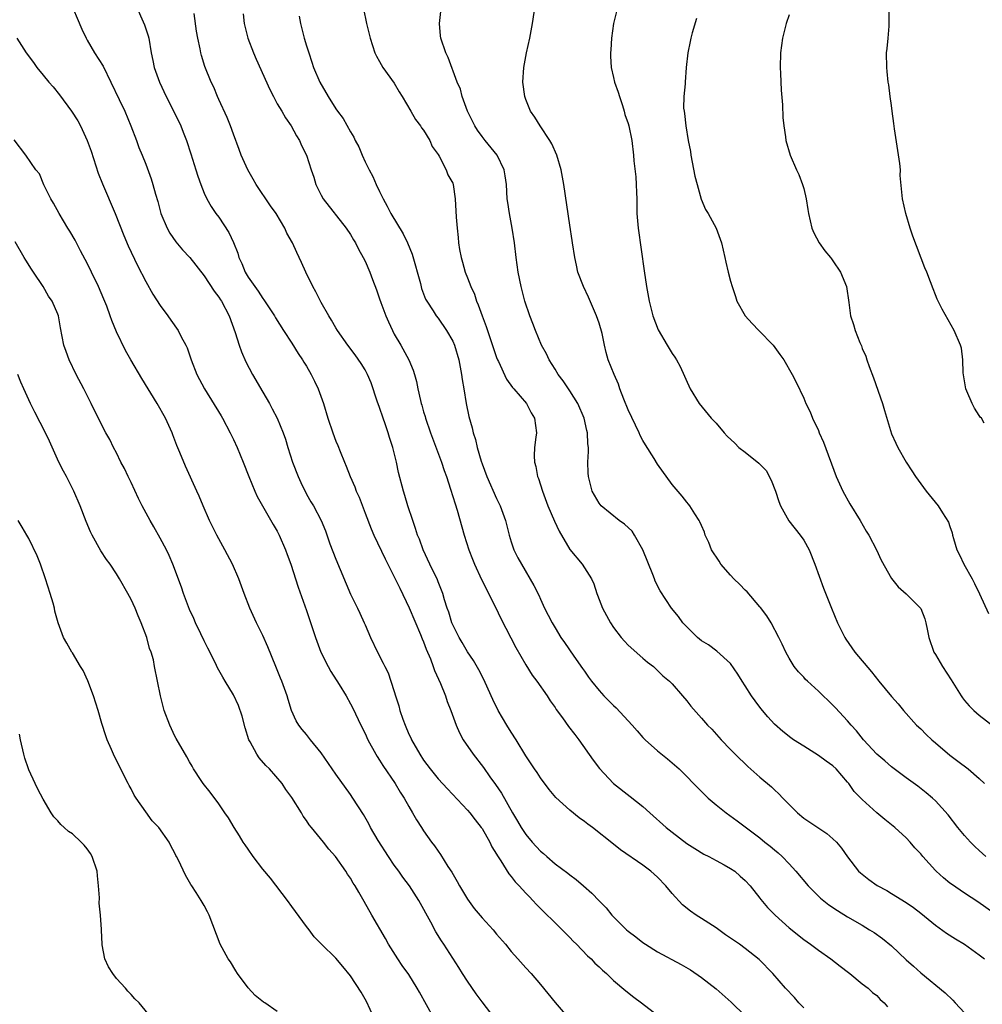
# Model space of a CAD drawing. Units: inches. Extents: x 2637000 to 2640000, y 1509000 to 1512000.
# Drawn here: x 2638000 to 2638131, y 1510583 to 1510718 of the extents above; entities that cross this region are included whole.
import ezdxf

# ---------------------------------------------------------------- set-up
doc = ezdxf.new("R2010")
doc.units = ezdxf.units.IN
doc.header["$MEASUREMENT"] = 0
doc.layers.add('LD26371509_2ft', color=61, linetype='Continuous')

msp = doc.modelspace()

# ---------------------------------------------------------------- linework, layer by layer
at = {"layer": 'LD26371509_2ft'}
for points, elevation in [([(2638006.47, 1510720.47), (2638008.26, 1510716.26), (2638008.84, 1510715), (2638009, 1510714.72), (2638010, 1510713), (2638011.18, 1510711.18), (2638012.25, 1510709), (2638013.39, 1510706.61), (2638014.13, 1510705), (2638014.96, 1510703), (2638015.73, 1510701), (2638016.06, 1510700.06), (2638016.51, 1510699), (2638017, 1510697.77), (2638017.75, 1510695.75), (2638017.98, 1510695), (2638018.33, 1510693.67), (2638018.65, 1510692.65), (2638019.09, 1510691), (2638019.92, 1510689), (2638020.3, 1510688.3), (2638021.12, 1510687.12), (2638022.05, 1510686.05), (2638023.02, 1510685), (2638025, 1510682.46), (2638026.36, 1510680.36), (2638027, 1510679.57), (2638027.21, 1510679.21), (2638027.36, 1510679), (2638028.43, 1510677), (2638029.26, 1510674.74), (2638029.79, 1510673), (2638030.1, 1510672.1), (2638030.71, 1510670.71), (2638031.61, 1510669), (2638033, 1510666.56), (2638033.92, 1510665), (2638034.31, 1510664.3), (2638034.96, 1510663), (2638035.79, 1510661), (2638036.12, 1510660.12), (2638036.45, 1510659), (2638037.09, 1510657), (2638037.85, 1510655), (2638038.21, 1510654.21), (2638039, 1510652.61), (2638039.57, 1510651.57), (2638039.93, 1510651), (2638040.99, 1510648.99), (2638041.57, 1510647.57), (2638042.19, 1510645.81), (2638043, 1510643.71), (2638045, 1510638.93), (2638045.98, 1510637), (2638046.31, 1510636.31), (2638046.89, 1510635), (2638047, 1510634.71), (2638047.74, 1510633), (2638048.69, 1510631), (2638049.49, 1510629.49), (2638049.7, 1510629), (2638050.16, 1510628.16), (2638050.55, 1510627), (2638051, 1510625.59), (2638051.17, 1510625), (2638051.63, 1510623.63), (2638051.78, 1510623), (2638052.17, 1510621.83), (2638052.47, 1510621), (2638053, 1510619.77), (2638053.25, 1510619.25), (2638053.36, 1510619), (2638054.49, 1510617), (2638055, 1510616.22), (2638055.92, 1510615), (2638057, 1510613.65), (2638058.27, 1510612.27), (2638061, 1510609.38), (2638061.32, 1510609), (2638062.05, 1510608.05), (2638062.89, 1510607), (2638063, 1510606.84), (2638064.08, 1510605), (2638064.35, 1510604.35), (2638065, 1510603.32), (2638065.11, 1510603.11), (2638065.57, 1510602.43), (2638066.65, 1510600.65), (2638067, 1510600.28), (2638067.53, 1510599.53), (2638068.08, 1510599), (2638069, 1510598.02), (2638069.48, 1510597.48), (2638069.96, 1510597), (2638070.46, 1510596.46), (2638073.97, 1510593), (2638074.46, 1510592.46), (2638075, 1510591.93), (2638075.45, 1510591.45), (2638075.91, 1510591), (2638077.43, 1510589.43), (2638077.91, 1510589), (2638078.43, 1510588.43), (2638079, 1510587.92), (2638079.46, 1510587.46), (2638080.01, 1510587), (2638081, 1510586.07), (2638082.65, 1510584.65), (2638083.77, 1510583.77), (2638084.83, 1510583), (2638087, 1510581.32)], 9856), ([(2638131.91, 1510603), (2638131, 1510603.86), (2638130.39, 1510604.39), (2638129.79, 1510605), (2638129, 1510605.89), (2638128.09, 1510607), (2638126.73, 1510608.73), (2638125, 1510610.64), (2638124.63, 1510611), (2638123.75, 1510611.75), (2638122.62, 1510612.62), (2638121, 1510613.79), (2638119, 1510615.3), (2638118.1, 1510616.1), (2638117, 1510617.02), (2638115.18, 1510619), (2638114.21, 1510620.21), (2638113.49, 1510621), (2638113, 1510621.6), (2638111.36, 1510623.36), (2638111, 1510623.74), (2638109, 1510625.66), (2638107.52, 1510627), (2638107.25, 1510627.25), (2638107, 1510627.54), (2638106.28, 1510628.28), (2638105.69, 1510629), (2638105, 1510630.14), (2638104.54, 1510631), (2638104.07, 1510632.07), (2638103.6, 1510633), (2638102.53, 1510635), (2638101.94, 1510635.94), (2638101.1, 1510637.1), (2638101, 1510637.19), (2638099.25, 1510639.25), (2638099, 1510639.47), (2638098.24, 1510640.24), (2638097.45, 1510641), (2638097, 1510641.54), (2638095.67, 1510643), (2638095.43, 1510643.43), (2638094.4, 1510645), (2638094.01, 1510646.01), (2638093.54, 1510647), (2638093.41, 1510647.41), (2638093, 1510648.3), (2638092.8, 1510648.8), (2638092.69, 1510649), (2638092.11, 1510649.89), (2638091.43, 1510651), (2638091.25, 1510651.25), (2638091, 1510651.51), (2638090.35, 1510652.35), (2638089, 1510653.94), (2638087, 1510656.69), (2638086.52, 1510657.48), (2638085.34, 1510659.34), (2638085, 1510659.93), (2638084.64, 1510660.64), (2638084.49, 1510661), (2638083, 1510664.15), (2638082.38, 1510665.62), (2638081.85, 1510667), (2638081.65, 1510667.65), (2638081.05, 1510669), (2638080.27, 1510671), (2638079.97, 1510671.97), (2638079.73, 1510673), (2638079.41, 1510674.59), (2638079, 1510676), (2638078.67, 1510677), (2638077.58, 1510679.58), (2638076.89, 1510681), (2638076.12, 1510683), (2638075.94, 1510683.94), (2638075.69, 1510685), (2638075.39, 1510687), (2638075.33, 1510687.33), (2638075, 1510689.4), (2638074.17, 1510695), (2638073.83, 1510697), (2638073.24, 1510699), (2638072.55, 1510700.55), (2638072.29, 1510701), (2638070.93, 1510703), (2638070.21, 1510704.21), (2638069.65, 1510705), (2638069, 1510706.61), (2638068.86, 1510707), (2638068.59, 1510709), (2638068.7, 1510711), (2638069.07, 1510713), (2638069.53, 1510715), (2638069.92, 1510717), (2638070.4, 1510720.4)], 9842), ([(2638131.67, 1510662.33), (2638131.31, 1510663), (2638131.15, 1510663.15), (2638131, 1510663.35), (2638130.36, 1510664.36), (2638130.05, 1510665), (2638129.3, 1510666.7), (2638129.16, 1510667), (2638128.79, 1510669.21), (2638128.77, 1510671), (2638128.57, 1510672.57), (2638128.46, 1510673), (2638127.58, 1510675), (2638125.94, 1510677.94), (2638125.27, 1510679.27), (2638125, 1510679.88), (2638124.68, 1510680.68), (2638124.35, 1510681.65), (2638123.82, 1510683), (2638123.56, 1510683.56), (2638121.92, 1510687.92), (2638121.55, 1510689), (2638120.95, 1510691), (2638120.51, 1510693), (2638120.2, 1510696.2), (2638120.21, 1510697), (2638120.15, 1510697.85), (2638119.4, 1510702.6), (2638119.34, 1510703.34), (2638119.1, 1510705), (2638119, 1510705.81), (2638118.82, 1510707), (2638118.62, 1510708.62), (2638118.55, 1510709), (2638118.43, 1510710.43), (2638118.35, 1510711), (2638118.34, 1510713), (2638118.42, 1510713.58), (2638118.54, 1510715), (2638118.66, 1510716.66), (2638118.7, 1510717), (2638118.64, 1510720.64)], 9834), ([(2638015.6, 1510719.6), (2638016.85, 1510716.85), (2638017.34, 1510715.34), (2638017.43, 1510715), (2638017.75, 1510713), (2638017.97, 1510711.97), (2638018.14, 1510711), (2638018.87, 1510709), (2638019.82, 1510707), (2638021, 1510704.68), (2638021.79, 1510703), (2638022.14, 1510702.14), (2638022.59, 1510701), (2638023.19, 1510699.19), (2638023.86, 1510697), (2638024.11, 1510696.11), (2638024.53, 1510695), (2638025, 1510693.81), (2638025.38, 1510693), (2638025.97, 1510691.97), (2638026.61, 1510691), (2638027, 1510690.49), (2638028.39, 1510688.39), (2638029.02, 1510687.02), (2638029.6, 1510685.6), (2638029.76, 1510685), (2638030.16, 1510684.16), (2638030.6, 1510683), (2638031, 1510682.32), (2638031.91, 1510681), (2638032.38, 1510680.38), (2638033, 1510679.4), (2638033.18, 1510679.18), (2638034.61, 1510677), (2638034.75, 1510676.75), (2638035.84, 1510675), (2638037, 1510673.27), (2638037.86, 1510671.86), (2638038.46, 1510671), (2638038.65, 1510670.65), (2638039, 1510670.11), (2638039.64, 1510669), (2638040.08, 1510668.08), (2638040.59, 1510667), (2638041.3, 1510665), (2638041.93, 1510663), (2638042.59, 1510661), (2638043, 1510659.87), (2638043.27, 1510659.27), (2638043.58, 1510658.42), (2638044.17, 1510657), (2638044.44, 1510656.44), (2638044.97, 1510655), (2638045.6, 1510653.6), (2638045.8, 1510653), (2638046.18, 1510652.18), (2638047, 1510649.98), (2638047.83, 1510647.84), (2638048.2, 1510647), (2638049.74, 1510643.74), (2638050.11, 1510643), (2638051, 1510641.28), (2638051.74, 1510639.74), (2638053.05, 1510637.05), (2638054.6, 1510633.4), (2638054.82, 1510632.82), (2638055, 1510632.4), (2638055.37, 1510631.37), (2638055.93, 1510630.07), (2638056.33, 1510629), (2638056.49, 1510628.49), (2638057.33, 1510626.67), (2638058, 1510625), (2638058.23, 1510624.23), (2638058.72, 1510623), (2638059.44, 1510621), (2638059.92, 1510619.92), (2638060.43, 1510619), (2638061.78, 1510617), (2638063.18, 1510615.18), (2638064.06, 1510613.94), (2638064.86, 1510612.86), (2638065.67, 1510611.67), (2638067.19, 1510609), (2638067.87, 1510607.87), (2638068.37, 1510607), (2638069, 1510606.04), (2638069.87, 1510605), (2638071, 1510603.75), (2638071.42, 1510603.42), (2638071.86, 1510603), (2638073, 1510602.02), (2638074.73, 1510600.73), (2638075, 1510600.49), (2638075.86, 1510599.86), (2638076.86, 1510599), (2638078, 1510598), (2638079, 1510596.94), (2638079.98, 1510595.98), (2638080.77, 1510595), (2638082.74, 1510593), (2638083, 1510592.78), (2638084.02, 1510592.02), (2638085, 1510591.24), (2638085.35, 1510591), (2638087, 1510589.99), (2638090.25, 1510588.25), (2638091.49, 1510587.49), (2638093, 1510586.45), (2638095, 1510584.91), (2638097.08, 1510583.08), (2638099, 1510581.2)], 9854), ([(2638107, 1510582.29), (2638106.34, 1510583), (2638105.72, 1510583.72), (2638104.51, 1510585), (2638102.77, 1510587), (2638100.91, 1510588.91), (2638099, 1510590.41), (2638098.21, 1510591), (2638096.3, 1510592.3), (2638095, 1510593.24), (2638093, 1510594.55), (2638092.28, 1510595), (2638091.52, 1510595.52), (2638090.4, 1510596.4), (2638089, 1510597.95), (2638088.14, 1510599), (2638087, 1510600.21), (2638086.1, 1510601), (2638085, 1510601.81), (2638081.93, 1510603.93), (2638081, 1510604.71), (2638078.1, 1510607), (2638077.45, 1510607.45), (2638077, 1510607.82), (2638076.3, 1510608.3), (2638075, 1510609.35), (2638073.08, 1510611.08), (2638072.17, 1510612.17), (2638071, 1510613.76), (2638070.52, 1510614.52), (2638070.18, 1510615), (2638069, 1510616.8), (2638067.67, 1510619), (2638067, 1510620.01), (2638066.37, 1510621), (2638065.19, 1510623), (2638064.48, 1510624.48), (2638064.27, 1510625), (2638063.25, 1510627.25), (2638062.55, 1510628.55), (2638061.82, 1510629.82), (2638061, 1510631.04), (2638060.3, 1510632.3), (2638059.86, 1510633), (2638059, 1510634.7), (2638058.87, 1510635), (2638058.47, 1510636.47), (2638058.25, 1510637), (2638057.88, 1510638.12), (2638057.64, 1510639), (2638057.46, 1510639.46), (2638057, 1510640.6), (2638056.9, 1510640.9), (2638055.87, 1510643), (2638054.93, 1510645), (2638054.43, 1510646.43), (2638054.18, 1510647), (2638053.92, 1510647.92), (2638053.52, 1510649), (2638052.86, 1510651), (2638052.44, 1510652.44), (2638052.25, 1510653), (2638051.58, 1510655.58), (2638051.29, 1510657), (2638050.8, 1510659), (2638050.34, 1510660.34), (2638050.18, 1510661), (2638049.76, 1510662.24), (2638049.48, 1510663), (2638049, 1510664.44), (2638048.67, 1510665.33), (2638047.83, 1510667.83), (2638047.33, 1510669), (2638047, 1510669.63), (2638046.49, 1510670.49), (2638045.65, 1510671.65), (2638044.64, 1510673), (2638043.23, 1510675), (2638043, 1510675.37), (2638042.43, 1510676.43), (2638042.05, 1510677), (2638041, 1510678.82), (2638040.27, 1510680.27), (2638039.86, 1510681), (2638038.88, 1510683), (2638038.31, 1510684.31), (2638037.67, 1510685.67), (2638037.07, 1510687), (2638036.31, 1510688.31), (2638036.01, 1510689), (2638034.84, 1510691), (2638034.06, 1510692.06), (2638032.12, 1510695), (2638031.72, 1510695.72), (2638030.95, 1510697), (2638030.06, 1510699), (2638029.79, 1510699.79), (2638029, 1510701.85), (2638028.59, 1510703), (2638028.15, 1510704.15), (2638027, 1510706.61), (2638026.82, 1510707), (2638026.3, 1510708.3), (2638025.96, 1510709), (2638025.11, 1510711.11), (2638024.63, 1510712.63), (2638024.55, 1510713), (2638024.45, 1510713.55), (2638024.11, 1510715), (2638023.95, 1510715.95), (2638023.62, 1510718.38)], 9852), ([(2638046.78, 1510719), (2638047.19, 1510717), (2638047.56, 1510715.56), (2638047.69, 1510715), (2638048.34, 1510713), (2638048.56, 1510712.56), (2638049, 1510711.81), (2638049.43, 1510711), (2638051, 1510708.83), (2638051.68, 1510707.68), (2638052.1, 1510707), (2638053.28, 1510705), (2638053.88, 1510703.88), (2638054.58, 1510703), (2638054.73, 1510702.73), (2638055, 1510702.4), (2638055.85, 1510701), (2638056.19, 1510700.19), (2638057, 1510699.1), (2638057.14, 1510698.86), (2638058.09, 1510697), (2638058.32, 1510696.32), (2638059, 1510695.14), (2638059.05, 1510695), (2638059.34, 1510693), (2638059.48, 1510690.52), (2638059.59, 1510689), (2638059.74, 1510687.74), (2638059.8, 1510687), (2638059.93, 1510686.07), (2638060.13, 1510685), (2638060.34, 1510684.34), (2638060.69, 1510683), (2638061, 1510682.23), (2638061.46, 1510681), (2638061.95, 1510679.95), (2638062.26, 1510679), (2638062.49, 1510678.49), (2638063, 1510676.99), (2638063.56, 1510675.56), (2638063.74, 1510675), (2638065, 1510671.29), (2638065.12, 1510671), (2638065.25, 1510670.75), (2638066.34, 1510668.34), (2638067.18, 1510667.18), (2638067.36, 1510667), (2638069.08, 1510665), (2638069.73, 1510663.73), (2638070.19, 1510663), (2638070.43, 1510661), (2638070.38, 1510660.38), (2638070.19, 1510659), (2638070.13, 1510657.87), (2638070.17, 1510657), (2638070.38, 1510656.38), (2638070.6, 1510655), (2638070.73, 1510654.73), (2638071.26, 1510653), (2638072.02, 1510651), (2638072.91, 1510648.91), (2638073.55, 1510647.55), (2638075, 1510645.02), (2638076.68, 1510643), (2638077.95, 1510641), (2638078.31, 1510640.31), (2638078.69, 1510639), (2638078.79, 1510638.79), (2638079.49, 1510637), (2638080.02, 1510636.02), (2638080.56, 1510635), (2638081, 1510634.36), (2638082.03, 1510633), (2638082.47, 1510632.47), (2638083, 1510631.95), (2638085, 1510630.16), (2638085.63, 1510629.63), (2638086.44, 1510629), (2638087, 1510628.49), (2638087.75, 1510627.75), (2638088.66, 1510627), (2638089, 1510626.64), (2638090.44, 1510625), (2638091, 1510624.32), (2638091.57, 1510623.57), (2638093, 1510621.93), (2638093.85, 1510621), (2638094.43, 1510620.43), (2638095.69, 1510619), (2638097, 1510617.65), (2638097.6, 1510617), (2638099.35, 1510615.35), (2638101, 1510613.89), (2638102.57, 1510612.57), (2638103, 1510612.14), (2638103.61, 1510611.61), (2638104.15, 1510611), (2638105, 1510610.12), (2638106.14, 1510609), (2638107, 1510608.28), (2638110.15, 1510606.15), (2638111, 1510605.44), (2638111.46, 1510605), (2638112.15, 1510604.15), (2638113, 1510602.98), (2638114.51, 1510601), (2638114.76, 1510600.76), (2638115.88, 1510599.88), (2638117.06, 1510599.06), (2638118.35, 1510598.35), (2638119, 1510597.96), (2638121, 1510596.74), (2638122.03, 1510596.03), (2638123, 1510595.27), (2638125, 1510593.63), (2638126.54, 1510592.54), (2638127.76, 1510591.76), (2638129, 1510591), (2638131, 1510589.56), (2638131.72, 1510589)], 9846), ([(2638133, 1510595.25), (2638130.8, 1510596.8), (2638129, 1510598), (2638127.22, 1510599.22), (2638127, 1510599.38), (2638126.11, 1510600.11), (2638125.11, 1510601), (2638125, 1510601.12), (2638123.28, 1510603), (2638123, 1510603.37), (2638122.2, 1510604.2), (2638121.54, 1510605), (2638121, 1510605.58), (2638119.44, 1510607), (2638118.08, 1510608.08), (2638117, 1510609.01), (2638115, 1510610.81), (2638114.81, 1510611), (2638113.91, 1510611.91), (2638113.17, 1510613), (2638113, 1510613.21), (2638111.44, 1510615), (2638111, 1510615.41), (2638110.05, 1510616.05), (2638109, 1510616.86), (2638107, 1510618.1), (2638105.61, 1510619), (2638105.25, 1510619.25), (2638104.13, 1510620.13), (2638103, 1510621.13), (2638102.11, 1510622.11), (2638101.36, 1510623), (2638101, 1510623.44), (2638100.34, 1510624.34), (2638099.86, 1510625), (2638099, 1510626.37), (2638098.57, 1510627), (2638097.98, 1510627.98), (2638097, 1510629.44), (2638095.12, 1510631.12), (2638093.97, 1510631.97), (2638093, 1510632.54), (2638092.46, 1510633), (2638091, 1510634.43), (2638090.48, 1510635), (2638089.85, 1510635.85), (2638088.9, 1510637), (2638087.36, 1510639.36), (2638086.69, 1510640.69), (2638086.6, 1510641), (2638086.38, 1510641.62), (2638084.97, 1510645), (2638083.85, 1510647), (2638083.52, 1510647.52), (2638082.5, 1510648.5), (2638081.75, 1510649), (2638079.28, 1510651), (2638079, 1510651.37), (2638078.08, 1510653), (2638077.54, 1510655), (2638077.5, 1510655.5), (2638077.48, 1510657), (2638077.58, 1510658.42), (2638077.55, 1510659), (2638077.47, 1510659.47), (2638077.43, 1510661), (2638077.33, 1510661.33), (2638076.96, 1510663), (2638076.1, 1510665), (2638075, 1510666.76), (2638074.1, 1510668.1), (2638073.41, 1510669), (2638073, 1510669.7), (2638072.17, 1510671), (2638071.81, 1510671.81), (2638071.15, 1510673), (2638070.3, 1510675), (2638069.95, 1510675.95), (2638069.53, 1510677), (2638068.87, 1510679), (2638068.34, 1510681), (2638067.94, 1510683), (2638067.69, 1510685), (2638067.46, 1510687), (2638067.13, 1510689), (2638066.74, 1510691), (2638066.52, 1510692.52), (2638066.46, 1510693), (2638066.33, 1510695), (2638066.17, 1510696.17), (2638066.02, 1510697), (2638065.09, 1510699), (2638063.43, 1510701), (2638063, 1510701.55), (2638062.4, 1510702.4), (2638062.02, 1510703), (2638061.01, 1510705), (2638060.27, 1510707), (2638060.04, 1510708.04), (2638059.6, 1510709), (2638058.38, 1510712.38), (2638058.07, 1510713), (2638057.38, 1510715), (2638057.33, 1510715.33), (2638057.18, 1510717), (2638057.35, 1510718.65)], 9844), ([(2638081.46, 1510719), (2638080.99, 1510717), (2638080.71, 1510715), (2638080.6, 1510713.4), (2638080.56, 1510713), (2638080.55, 1510712.55), (2638080.64, 1510711), (2638081, 1510709.62), (2638081.13, 1510709), (2638081.62, 1510707.62), (2638081.78, 1510707), (2638082.2, 1510705.8), (2638082.46, 1510705), (2638082.55, 1510704.55), (2638083, 1510703.35), (2638083.1, 1510703), (2638083.49, 1510701), (2638083.72, 1510699), (2638083.78, 1510698.22), (2638084.03, 1510696.03), (2638084.1, 1510695), (2638084.11, 1510693.89), (2638084.17, 1510693), (2638084.19, 1510692.19), (2638084.19, 1510691), (2638084.35, 1510689), (2638085.18, 1510683.18), (2638085.51, 1510681), (2638085.88, 1510679), (2638086.38, 1510677), (2638087.09, 1510675.09), (2638088.31, 1510673), (2638089, 1510671.86), (2638089.36, 1510671.36), (2638089.58, 1510671), (2638090.09, 1510670.09), (2638091.48, 1510667), (2638092.71, 1510665), (2638094.34, 1510663), (2638095, 1510662.3), (2638096.1, 1510661), (2638096.54, 1510660.54), (2638097.57, 1510659.57), (2638098.13, 1510659), (2638099, 1510658.33), (2638100.84, 1510656.84), (2638101.85, 1510655.85), (2638102.54, 1510654.54), (2638103.14, 1510653), (2638103.58, 1510651.58), (2638103.84, 1510651), (2638104.97, 1510648.97), (2638106.52, 1510647), (2638107, 1510646.3), (2638107.73, 1510645), (2638108.52, 1510643), (2638109.72, 1510639.72), (2638110.79, 1510637), (2638111.6, 1510635), (2638112.6, 1510633), (2638112.75, 1510632.75), (2638113.57, 1510631.57), (2638113.99, 1510631), (2638116.27, 1510628.27), (2638117.26, 1510627), (2638119, 1510624.91), (2638119.91, 1510623.91), (2638120.65, 1510623), (2638122.44, 1510621), (2638123, 1510620.47), (2638123.73, 1510619.73), (2638124.5, 1510619), (2638125, 1510618.57), (2638127, 1510616.9), (2638128.08, 1510616.08), (2638129.47, 1510615), (2638131, 1510613.69), (2638131.71, 1510613)], 9840), ([(2638030.33, 1510718.33), (2638030.45, 1510717), (2638030.96, 1510715), (2638031.73, 1510713), (2638032.11, 1510712.11), (2638033.97, 1510707.97), (2638034.46, 1510707), (2638035, 1510706.02), (2638035.61, 1510705), (2638036.12, 1510704.12), (2638036.89, 1510703), (2638037.62, 1510701.62), (2638038.04, 1510701), (2638038.32, 1510700.32), (2638038.98, 1510699), (2638039.65, 1510697), (2638040, 1510696), (2638040.28, 1510695), (2638041, 1510693.54), (2638041.29, 1510693), (2638044.44, 1510689), (2638045, 1510688.16), (2638045.42, 1510687.42), (2638045.69, 1510687), (2638046.12, 1510686.12), (2638046.76, 1510685), (2638047, 1510684.51), (2638047.64, 1510683), (2638048, 1510682), (2638048.57, 1510680.57), (2638049, 1510679.34), (2638049.16, 1510678.84), (2638049.83, 1510677), (2638050.19, 1510676.19), (2638050.74, 1510675), (2638051, 1510674.52), (2638051.88, 1510673), (2638052.97, 1510671), (2638053.58, 1510669.58), (2638053.77, 1510669), (2638054.02, 1510668.02), (2638054.23, 1510667), (2638054.57, 1510665.43), (2638054.67, 1510665), (2638054.76, 1510664.76), (2638055, 1510663.88), (2638055.21, 1510663.21), (2638055.25, 1510663), (2638055.95, 1510661), (2638057.44, 1510657), (2638057.83, 1510655.83), (2638058.12, 1510655), (2638058.7, 1510653.3), (2638059.31, 1510651.3), (2638059.6, 1510650.4), (2638060.56, 1510647), (2638061.19, 1510645), (2638061.71, 1510643.71), (2638061.96, 1510643), (2638062.93, 1510640.93), (2638064.85, 1510637.15), (2638065.59, 1510635.59), (2638067.62, 1510631.62), (2638069, 1510629.23), (2638069.85, 1510627.85), (2638070.51, 1510627), (2638071.91, 1510625), (2638072.34, 1510624.34), (2638073, 1510623.41), (2638073.15, 1510623.15), (2638074.02, 1510621.98), (2638074.83, 1510620.83), (2638075.69, 1510619.69), (2638076.23, 1510619), (2638078.22, 1510616.22), (2638079.07, 1510615.07), (2638080.99, 1510613), (2638083.25, 1510611.25), (2638085, 1510609.85), (2638085.93, 1510609), (2638088.19, 1510607), (2638089, 1510606.33), (2638091, 1510604.8), (2638092.1, 1510604.1), (2638093.33, 1510603.33), (2638094.03, 1510603), (2638095, 1510602.47), (2638096.11, 1510601.89), (2638097, 1510601.39), (2638097.57, 1510601), (2638098.32, 1510600.32), (2638099, 1510599.75), (2638099.67, 1510599), (2638101, 1510597.3), (2638101.12, 1510597.12), (2638102.04, 1510596.04), (2638103.09, 1510595), (2638105, 1510593.25), (2638107, 1510591.64), (2638107.92, 1510591), (2638109, 1510590.19), (2638110.72, 1510589), (2638111.99, 1510587.99), (2638113.12, 1510587.12), (2638113.3, 1510587), (2638115, 1510585.61), (2638115.8, 1510585), (2638116.41, 1510584.41), (2638117, 1510584), (2638117.46, 1510583.46), (2638117.99, 1510583), (2638118.46, 1510582.46)], 9850), ([(2638038, 1510718), (2638038.16, 1510717), (2638038.66, 1510715), (2638039, 1510713.97), (2638039.29, 1510713), (2638039.73, 1510711.73), (2638039.96, 1510711), (2638040.81, 1510709), (2638041.94, 1510707), (2638043, 1510705.33), (2638043.23, 1510705), (2638043.99, 1510703.99), (2638045, 1510702.18), (2638045.47, 1510701.47), (2638045.67, 1510701), (2638046.14, 1510700.14), (2638046.61, 1510699), (2638047, 1510698.1), (2638047.55, 1510697), (2638048.06, 1510696.06), (2638048.51, 1510695), (2638049, 1510694.01), (2638049.47, 1510693), (2638050.01, 1510692.01), (2638050.53, 1510691), (2638052.22, 1510688.22), (2638052.82, 1510687), (2638053.43, 1510685.43), (2638054.57, 1510681.43), (2638054.74, 1510680.74), (2638055.28, 1510679.28), (2638055.45, 1510679), (2638056.33, 1510677.67), (2638056.75, 1510677), (2638057, 1510676.7), (2638058.14, 1510675), (2638059, 1510673.54), (2638059.22, 1510673), (2638059.82, 1510671), (2638060.21, 1510669), (2638060.3, 1510668.3), (2638060.5, 1510667), (2638060.83, 1510665), (2638061.21, 1510663.21), (2638061.66, 1510661.66), (2638061.81, 1510661), (2638062.1, 1510660.1), (2638062.35, 1510659), (2638062.87, 1510657.13), (2638063, 1510656.74), (2638063.66, 1510655), (2638065, 1510652.01), (2638065.49, 1510651), (2638066.21, 1510649), (2638066.73, 1510647), (2638067, 1510646.07), (2638067.37, 1510645), (2638067.89, 1510643.89), (2638068.39, 1510643), (2638070.09, 1510640.09), (2638070.76, 1510638.76), (2638071, 1510638.21), (2638071.56, 1510637), (2638072.06, 1510636.06), (2638072.58, 1510635), (2638073, 1510634.29), (2638073.8, 1510633), (2638074.3, 1510632.3), (2638075.56, 1510630.44), (2638076.76, 1510628.76), (2638077, 1510628.37), (2638077.58, 1510627.58), (2638077.97, 1510627), (2638079, 1510625.72), (2638079.66, 1510625), (2638080.34, 1510624.34), (2638081, 1510623.67), (2638081.35, 1510623.35), (2638083.54, 1510621), (2638084.2, 1510620.2), (2638085, 1510619.31), (2638085.31, 1510619), (2638087, 1510617.47), (2638088.36, 1510616.36), (2638089, 1510615.85), (2638089.96, 1510615), (2638091, 1510613.96), (2638091.93, 1510613), (2638092.45, 1510612.45), (2638093, 1510611.91), (2638093.45, 1510611.45), (2638093.95, 1510611), (2638095, 1510610.11), (2638096.38, 1510609), (2638097.9, 1510607.9), (2638101, 1510605.55), (2638101.67, 1510605), (2638102.42, 1510604.42), (2638103, 1510603.91), (2638103.5, 1510603.5), (2638104.05, 1510603), (2638105, 1510602.01), (2638105.93, 1510601), (2638107.6, 1510599), (2638109.31, 1510597.31), (2638110.42, 1510596.42), (2638111.61, 1510595.61), (2638113, 1510594.77), (2638115, 1510593.6), (2638116, 1510593), (2638116.61, 1510592.61), (2638117.78, 1510591.78), (2638119, 1510590.77), (2638121, 1510588.89), (2638122.02, 1510588.02), (2638123, 1510587.09), (2638126.35, 1510584.35), (2638127.37, 1510583.37), (2638127.7, 1510583), (2638129, 1510581.61)], 9848), ([(2638092.31, 1510717.69), (2638091.74, 1510715.74), (2638091.54, 1510715), (2638091.46, 1510714.54), (2638091.14, 1510713), (2638090.94, 1510711), (2638090.77, 1510709), (2638090.77, 1510708.77), (2638090.6, 1510707), (2638090.56, 1510705.44), (2638090.63, 1510705), (2638090.71, 1510704.71), (2638090.86, 1510703), (2638091.19, 1510701), (2638091.5, 1510699.5), (2638091.56, 1510699), (2638092.12, 1510696.12), (2638092.41, 1510695), (2638092.98, 1510692.98), (2638093.56, 1510691.56), (2638093.95, 1510691), (2638095.02, 1510689), (2638095.75, 1510687), (2638096.21, 1510685), (2638096.34, 1510684.34), (2638096.66, 1510683), (2638097, 1510681.76), (2638097.19, 1510681), (2638097.65, 1510679.65), (2638097.85, 1510679), (2638098.99, 1510676.99), (2638099.94, 1510675.94), (2638100.87, 1510675), (2638102.83, 1510673), (2638103.71, 1510671.71), (2638104.27, 1510671), (2638105.43, 1510669), (2638105.95, 1510667.95), (2638107, 1510665.74), (2638107.28, 1510665), (2638107.86, 1510663.86), (2638108.18, 1510663), (2638109, 1510661.32), (2638109.13, 1510661), (2638109.72, 1510659.72), (2638111.45, 1510655), (2638112.36, 1510653), (2638113.3, 1510651.3), (2638114.72, 1510649), (2638115.55, 1510647.55), (2638115.88, 1510647), (2638116.93, 1510645), (2638117.58, 1510643.58), (2638119, 1510641.08), (2638119.9, 1510639.9), (2638121, 1510638.94), (2638122.97, 1510637), (2638123, 1510636.95), (2638123.55, 1510635.55), (2638123.7, 1510635), (2638123.86, 1510634.14), (2638124.09, 1510633), (2638124.78, 1510631), (2638125, 1510630.66), (2638125.97, 1510629), (2638127.18, 1510627.18), (2638128.55, 1510625), (2638128.73, 1510624.73), (2638129, 1510624.38), (2638129.63, 1510623.63), (2638130.25, 1510623), (2638131, 1510622.36), (2638133, 1510620.83)], 9838), ([(2638105, 1510718.18), (2638104.61, 1510717), (2638104.08, 1510715), (2638103.81, 1510713), (2638103.76, 1510711), (2638103.82, 1510710.18), (2638103.9, 1510707.9), (2638104.1, 1510705.9), (2638104.15, 1510704.15), (2638104.26, 1510703), (2638104.49, 1510701.51), (2638104.54, 1510701), (2638105.16, 1510699), (2638106.03, 1510697), (2638106.34, 1510696.34), (2638106.84, 1510695), (2638107, 1510694.42), (2638107.33, 1510693), (2638107.57, 1510691.57), (2638107.64, 1510691), (2638108.12, 1510689), (2638108.38, 1510688.38), (2638109.09, 1510687), (2638109.89, 1510685.89), (2638110.64, 1510685), (2638110.79, 1510684.79), (2638111, 1510684.54), (2638112.02, 1510683), (2638112.86, 1510681), (2638113.18, 1510678.82), (2638113.39, 1510677), (2638113.82, 1510675.82), (2638114.03, 1510675), (2638114.66, 1510673.34), (2638114.88, 1510672.88), (2638115, 1510672.52), (2638115.47, 1510671.47), (2638115.61, 1510671), (2638115.94, 1510670.06), (2638116.53, 1510668.53), (2638117.75, 1510665), (2638118.05, 1510664.05), (2638119, 1510660.87), (2638119.59, 1510659.59), (2638119.89, 1510659), (2638121, 1510657), (2638121.79, 1510655.79), (2638122.29, 1510655), (2638123, 1510654), (2638123.75, 1510653), (2638125.38, 1510651), (2638125.96, 1510650.04), (2638126.79, 1510648.79), (2638127, 1510648.16), (2638127.31, 1510647.31), (2638127.35, 1510647), (2638127.47, 1510646.53), (2638127.95, 1510645), (2638128.3, 1510644.3), (2638128.9, 1510643), (2638130.05, 1510641), (2638130.37, 1510640.37), (2638131.06, 1510638.94), (2638132.25, 1510636.25)], 9836), ([(2637999.38, 1510715), (2638000.66, 1510713), (2638001.66, 1510711.66), (2638002.11, 1510711), (2638003, 1510709.95), (2638003.74, 1510709), (2638004.33, 1510708.33), (2638005.23, 1510707.23), (2638006.85, 1510705), (2638007.7, 1510703.7), (2638008.07, 1510703), (2638009.01, 1510701), (2638009.53, 1510699.53), (2638010.51, 1510696.51), (2638011.08, 1510695.08), (2638012.81, 1510691), (2638014, 1510688), (2638014.6, 1510686.6), (2638015.88, 1510683.88), (2638017, 1510681.72), (2638017.98, 1510679.98), (2638019, 1510678.42), (2638020.02, 1510677), (2638020.42, 1510676.42), (2638021.42, 1510675), (2638021.86, 1510674.14), (2638022.48, 1510673), (2638022.65, 1510672.65), (2638023.22, 1510671), (2638023.99, 1510669), (2638025.03, 1510667), (2638027.31, 1510663.31), (2638027.49, 1510663), (2638028.57, 1510661), (2638029, 1510660.09), (2638029.49, 1510659), (2638030.32, 1510657), (2638031.11, 1510655), (2638031.93, 1510653), (2638032.26, 1510652.26), (2638034.44, 1510648.44), (2638035, 1510647.52), (2638035.26, 1510647), (2638036.13, 1510645), (2638036.34, 1510644.34), (2638036.86, 1510643), (2638037.87, 1510639.87), (2638039, 1510636.7), (2638040.22, 1510633), (2638040.96, 1510631), (2638041.96, 1510629), (2638042.33, 1510628.33), (2638043.46, 1510626.54), (2638044.4, 1510625), (2638045, 1510623.92), (2638045.32, 1510623.32), (2638046.42, 1510621), (2638047, 1510619.85), (2638047.4, 1510619), (2638048.49, 1510617), (2638048.68, 1510616.68), (2638049, 1510616.2), (2638049.45, 1510615.45), (2638051.11, 1510613), (2638051.81, 1510611.81), (2638052.35, 1510611), (2638053, 1510609.84), (2638053.51, 1510609), (2638054.02, 1510608.02), (2638054.7, 1510607), (2638055, 1510606.51), (2638056.08, 1510605), (2638056.48, 1510604.48), (2638057, 1510603.73), (2638057.31, 1510603.31), (2638058.33, 1510601.67), (2638058.87, 1510600.87), (2638059.61, 1510599.61), (2638059.92, 1510599), (2638061, 1510597.19), (2638061.92, 1510595.92), (2638063, 1510594.63), (2638064.51, 1510593), (2638065, 1510592.39), (2638066.21, 1510591), (2638067, 1510590.01), (2638067.89, 1510589), (2638069, 1510587.79), (2638069.7, 1510587), (2638071, 1510585.48), (2638073.02, 1510583.02), (2638075.79, 1510579.79)], 9858), ([(2638064.66, 1510581), (2638063, 1510583.14), (2638062.21, 1510584.21), (2638061, 1510585.97), (2638060.33, 1510587), (2638059.83, 1510587.83), (2638057.78, 1510591), (2638057.46, 1510591.46), (2638056.69, 1510592.69), (2638055.98, 1510594.02), (2638054.35, 1510597), (2638053.07, 1510599), (2638052.19, 1510600.19), (2638051.63, 1510601), (2638051, 1510601.85), (2638050.2, 1510603), (2638048.81, 1510605.19), (2638047.76, 1510607), (2638047.51, 1510607.51), (2638046.78, 1510608.78), (2638045.34, 1510611), (2638045, 1510611.5), (2638043, 1510614.27), (2638041, 1510617.22), (2638039.55, 1510619), (2638039, 1510619.71), (2638038.41, 1510620.41), (2638037.95, 1510621), (2638037.6, 1510621.6), (2638036.96, 1510623), (2638036.48, 1510624.48), (2638036.33, 1510625), (2638035.99, 1510626.01), (2638035.62, 1510627), (2638035.42, 1510627.42), (2638034.81, 1510629), (2638033.69, 1510631.69), (2638033, 1510633.27), (2638032.16, 1510635), (2638031.25, 1510637), (2638030.45, 1510639), (2638029.75, 1510641), (2638028.87, 1510643), (2638027.81, 1510645), (2638026.71, 1510647), (2638025.74, 1510649), (2638024.86, 1510651), (2638024.31, 1510652.31), (2638023.99, 1510653), (2638022.44, 1510656.45), (2638021.68, 1510658.32), (2638021.27, 1510659.27), (2638020.7, 1510660.7), (2638020.6, 1510661), (2638019.69, 1510663), (2638018.55, 1510665), (2638016.45, 1510668.45), (2638014.97, 1510670.97), (2638014.25, 1510672.25), (2638013, 1510674.8), (2638012.35, 1510676.35), (2638012.15, 1510677), (2638011.67, 1510678.33), (2638011.29, 1510679.29), (2638010.54, 1510681), (2638009.57, 1510683), (2638009.4, 1510683.4), (2638008.73, 1510684.73), (2638008.08, 1510685.92), (2638007.36, 1510687.36), (2638006.61, 1510688.61), (2638006.36, 1510689), (2638005.15, 1510691), (2638004.41, 1510692.41), (2638004.01, 1510693), (2638003.05, 1510694.95), (2638002.46, 1510696.46), (2638001.99, 1510697), (2638000.63, 1510699), (2637999, 1510701.11)], 9860), ([(2638056.37, 1510581), (2638054.43, 1510584.43), (2638054.14, 1510585), (2638053, 1510586.85), (2638052.09, 1510588.09), (2638051.48, 1510589), (2638050.23, 1510591), (2638049.79, 1510591.79), (2638047.91, 1510595), (2638046.87, 1510596.87), (2638046.13, 1510598.13), (2638045.63, 1510599), (2638045.37, 1510599.37), (2638045, 1510600.03), (2638044.6, 1510600.6), (2638044.35, 1510601), (2638042.94, 1510603), (2638042.03, 1510604.03), (2638041.31, 1510605), (2638039.68, 1510607), (2638039.37, 1510607.37), (2638039, 1510607.95), (2638038.54, 1510608.54), (2638038.29, 1510609), (2638037, 1510611.09), (2638036.18, 1510612.18), (2638035.65, 1510613), (2638033.92, 1510615), (2638033.45, 1510615.45), (2638032.5, 1510616.5), (2638032.18, 1510617), (2638031.29, 1510618.71), (2638031.12, 1510619), (2638030.62, 1510620.62), (2638030.2, 1510622.2), (2638029.69, 1510623.69), (2638029, 1510625.14), (2638027.86, 1510627), (2638027.54, 1510627.54), (2638026.83, 1510628.83), (2638026.54, 1510629.46), (2638025.52, 1510631.52), (2638025, 1510632.51), (2638024.53, 1510633.47), (2638023.81, 1510635), (2638023.57, 1510635.57), (2638023, 1510636.81), (2638022.17, 1510639), (2638021.88, 1510639.88), (2638020.71, 1510643), (2638020.22, 1510644.22), (2638019.85, 1510645), (2638019, 1510646.6), (2638018.11, 1510648.11), (2638017.61, 1510649), (2638016.54, 1510651), (2638016.03, 1510652.03), (2638015, 1510654.22), (2638014.61, 1510655), (2638014.11, 1510656.11), (2638013.62, 1510657), (2638013, 1510658.28), (2638012.61, 1510659), (2638012.08, 1510660.08), (2638011.55, 1510661), (2638011, 1510662.04), (2638009.54, 1510665), (2638008.54, 1510667), (2638007.5, 1510669), (2638006.52, 1510671), (2638006.13, 1510672.13), (2638005.81, 1510673), (2638005.36, 1510675.36), (2638005.08, 1510677), (2638005, 1510677.23), (2638004.23, 1510679), (2638003.72, 1510679.72), (2638002.99, 1510681), (2638001.67, 1510683), (2638001.4, 1510683.4), (2638000.61, 1510684.61), (2638000.37, 1510685), (2637999.13, 1510687.13)], 9862), ([(2638048.2, 1510581), (2638047.19, 1510583.19), (2638046.45, 1510584.45), (2638045, 1510586.69), (2638043.97, 1510587.97), (2638043, 1510589.09), (2638041.04, 1510591), (2638040.04, 1510592.04), (2638039.34, 1510593), (2638039, 1510593.43), (2638037, 1510596.16), (2638036.41, 1510597), (2638034.05, 1510600.05), (2638033, 1510601.29), (2638031.69, 1510603), (2638031, 1510604), (2638030.61, 1510604.61), (2638030.33, 1510605), (2638029.83, 1510605.83), (2638029.08, 1510607), (2638028.31, 1510608.31), (2638027.82, 1510609), (2638027, 1510610.22), (2638025.81, 1510611.81), (2638024.86, 1510613), (2638024.59, 1510613.41), (2638023.56, 1510615), (2638023.36, 1510615.36), (2638023, 1510615.95), (2638022.64, 1510616.64), (2638021.17, 1510619.17), (2638021, 1510619.47), (2638020.28, 1510621), (2638019.53, 1510623), (2638019.04, 1510625), (2638018.2, 1510629), (2638018.05, 1510629.95), (2638017.75, 1510631), (2638017.5, 1510631.5), (2638017.17, 1510633), (2638016.4, 1510635), (2638015.96, 1510635.96), (2638015.55, 1510637), (2638015, 1510638.2), (2638014.58, 1510639), (2638013.44, 1510641), (2638013, 1510641.7), (2638012.14, 1510643), (2638011.66, 1510643.66), (2638010.86, 1510644.86), (2638009.7, 1510647), (2638009.47, 1510647.47), (2638008.87, 1510648.87), (2638008.04, 1510651), (2638007.15, 1510653), (2638006.15, 1510655), (2638005.75, 1510655.75), (2638005.13, 1510657), (2638003.84, 1510659.84), (2638003.29, 1510661), (2638001.82, 1510663.82), (2638001.24, 1510665), (2638000.34, 1510667), (2637999.94, 1510667.94), (2637999.52, 1510669)], 9864), ([(2638035, 1510581.82), (2638033.28, 1510583), (2638033.09, 1510583.09), (2638031.98, 1510583.98), (2638031, 1510585.04), (2638029.55, 1510587), (2638029.35, 1510587.35), (2638028.58, 1510588.58), (2638028.27, 1510589), (2638027.2, 1510591), (2638025.68, 1510595), (2638025.44, 1510595.44), (2638025, 1510596.29), (2638024.6, 1510597), (2638023.9, 1510598.1), (2638023.31, 1510599), (2638023.17, 1510599.17), (2638023, 1510599.5), (2638022.45, 1510600.45), (2638021.49, 1510602.51), (2638021.23, 1510603), (2638021.14, 1510603.14), (2638021, 1510603.46), (2638020.46, 1510604.46), (2638020.2, 1510605), (2638018.81, 1510607), (2638017.9, 1510607.9), (2638017, 1510609.13), (2638015.69, 1510611), (2638015.42, 1510611.42), (2638015, 1510612.26), (2638014.73, 1510612.73), (2638014.61, 1510613), (2638014.04, 1510614.04), (2638013, 1510616.2), (2638012.72, 1510616.72), (2638012.34, 1510617.66), (2638011.75, 1510619), (2638011.53, 1510619.53), (2638011, 1510621.24), (2638010.5, 1510623), (2638009.88, 1510625), (2638009.07, 1510627.07), (2638008.45, 1510628.45), (2638008.1, 1510629), (2638007, 1510630.87), (2638006.91, 1510631), (2638006.23, 1510632.23), (2638005.77, 1510633), (2638005.01, 1510635.01), (2638004.58, 1510636.58), (2638004.51, 1510637), (2638004.33, 1510637.67), (2638003.95, 1510639), (2638003.31, 1510641), (2638002.6, 1510643), (2638002.16, 1510644.16), (2638001, 1510646.55), (2638000.73, 1510647), (2638000.1, 1510648.1), (2637999.57, 1510649)], 9866), ([(2638017.73, 1510581), (2638016.13, 1510583), (2638015.52, 1510583.52), (2638015, 1510584.14), (2638014.58, 1510584.58), (2638014.23, 1510585), (2638013, 1510586.34), (2638012.52, 1510587), (2638011.93, 1510587.93), (2638011.42, 1510589), (2638011.06, 1510590.94), (2638011.03, 1510591.03), (2638010.95, 1510592.95), (2638010.96, 1510593.04), (2638010.81, 1510595), (2638010.63, 1510596.63), (2638010.66, 1510597.34), (2638010.56, 1510599), (2638010.39, 1510600.39), (2638010.37, 1510601), (2638009.7, 1510603), (2638009.44, 1510603.44), (2638009, 1510604.05), (2638008.58, 1510604.58), (2638008.18, 1510605), (2638007, 1510606.13), (2638006.46, 1510606.46), (2638005.84, 1510607), (2638005.41, 1510607.41), (2638005, 1510607.91), (2638004.44, 1510608.44), (2638004.09, 1510609), (2638003, 1510610.86), (2638002.25, 1510612.25), (2638001.88, 1510613), (2638001, 1510614.88), (2638000.95, 1510615), (2638000.48, 1510616.48), (2638000.34, 1510617), (2637999.9, 1510619), (2637999.75, 1510619.75)], 9868)]:
    msp.add_lwpolyline(points, dxfattribs=dict(at, elevation=elevation))

doc.saveas('drawing.dxf')
